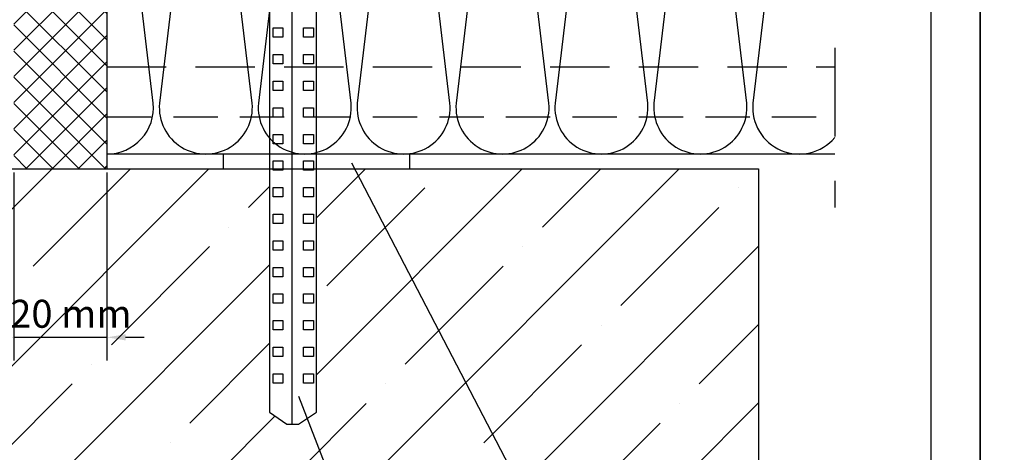
# Model space of a CAD drawing. Units: millimetres. Extents: x -4119 to 10143, y -10071 to -6178.
# Drawn here: x 6688 to 6899, y -8566 to -8473 of the extents above; entities that cross this region are included whole.
import ezdxf

# ---------------------------------------------------------------- set-up
doc = ezdxf.new("R2010")
doc.units = ezdxf.units.MM
doc.linetypes.add('HIDDEN', pattern=[9.525, 6.35, -3.175])
for name, color, linetype in [('GR_018', 1, 'Continuous'), ('GR_025', 2, 'Continuous'), ('GR_035', 3, 'Continuous'), ('KRESKOWANIE', 1, 'Continuous'), ('Ru_Opis', 3, 'Continuous'), ('Ru_Wymiary', 2, 'Continuous'), ('Table', 2, 'Continuous')]:
    doc.layers.add(name, color=color, linetype=linetype)
doc.styles.add('arial', font='arial.ttf')
doc.dimstyles.new('RYS_MECH$0', dxfattribs={"dimscale": 1.5, "dimtxt": 3, "dimasz": 2, "dimexe": 2.5, "dimexo": 2, "dimgap": 1, "dimtad": 1, "dimdec": 0, "dimzin": 0, "dimdsep": 46, "dimtxsty": 'arial', "dimcen": -3, "dimdle": 1.25, "dimclrd": 1, "dimclre": 1, "dimclrt": 2, "dimadec": 0, "dimazin": 0, "dimtfac": 0.75, "dimtdec": 0, "dimtix": 1, "dimtmove": 2, "dimatfit": 3, "dimfxl": 1, "dimtvp": 1.5, "dimtolj": 1, "dimtzin": 0, "dimarcsym": 0})
pattern_1 = [(45, (-3214.152, -9422.69), (-16.83798, 16.83798), []), (45, (-3197.314, -9422.69), (-16.83798, 16.83798), [29.765625, -5.953125, 0, -5.953125])]
pattern_2 = [(45, (-3214.1524, -9422.6905), (-2.80633, 2.80633), []), (135, (-3214.1524, -9422.6905), (-2.80633, -2.80633), [])]

# ---------------------------------------------------------------- blocks, each defined once
blk = doc.blocks.new('tabelka')
at = {"layer": 'Table'}
for points in [[(990, 0), (0, 0), (0, 1425), (990, 1425)], [(965, 25), (25, 25), (25, 1400), (965, 1400)]]:
    blk.add_lwpolyline(points, close=True, dxfattribs=at)
blk = doc.blocks.new('*D4007')
at = {"layer": 'DEFPOINTS', "color": 0}
for p in [(6686.67, -8501.95), (6706.67, -8501.95), (6706.67, -8541.31)]:
    blk.add_point(p, dxfattribs=at)
at = {"layer": 'Ru_Wymiary', "color": 1, "lineweight": -2}
for p, q in [((6686.67, -8505.95), (6686.67, -8546.31)), ((6706.67, -8505.95), (6706.67, -8546.31)), ((6682.67, -8541.31), (6678.67, -8541.31)), ((6686.67, -8541.31), (6706.67, -8541.31)), ((6710.67, -8541.31), (6714.67, -8541.31))]:
    blk.add_line(p, q, dxfattribs=at)
at = {"layer": 'Ru_Wymiary', "color": 1}
for points in [[(6682.67, -8541.98), (6682.67, -8540.65), (6686.67, -8541.31)], [(6710.67, -8540.65), (6710.67, -8541.98), (6706.67, -8541.31)]]:
    blk.add_solid(points, dxfattribs=at)
at = {"layer": 'Ru_Wymiary', "color": 2, "insert": (6696.67, -8536.25), "char_height": 6, "attachment_point": 5, "style": 'arial'}
blk.add_mtext('\\A1;~20{\\fArial|b0|i0|c238|p34; mm}', dxfattribs=at)
blk = doc.blocks.new('*D4561')
at = {"layer": 'DEFPOINTS', "color": 0}
for p in [(6686.67, -8501.95), (6706.67, -8501.95), (6706.67, -8541.31)]:
    blk.add_point(p, dxfattribs=at)
at = {"layer": 'Ru_Wymiary', "color": 1, "lineweight": -2}
for p, q in [((6686.67, -8505.95), (6686.67, -8546.31)), ((6706.67, -8505.95), (6706.67, -8546.31)), ((6682.67, -8541.31), (6678.67, -8541.31)), ((6686.67, -8541.31), (6706.67, -8541.31)), ((6710.67, -8541.31), (6714.67, -8541.31))]:
    blk.add_line(p, q, dxfattribs=at)
at = {"layer": 'Ru_Wymiary', "color": 1}
for points in [[(6682.67, -8541.98), (6682.67, -8540.65), (6686.67, -8541.31)], [(6710.67, -8540.65), (6710.67, -8541.98), (6706.67, -8541.31)]]:
    blk.add_solid(points, dxfattribs=at)
at = {"layer": 'Ru_Wymiary', "color": 2, "insert": (6696.67, -8536.25), "char_height": 6, "attachment_point": 5, "style": 'arial'}
blk.add_mtext('\\A1;~20{\\fArial|b0|i0|c238|p34; mm}', dxfattribs=at)

msp = doc.modelspace()

# ---------------------------------------------------------------- hatches: boundary and pattern name
at = {"layer": 'GR_018', "ltscale": 100}
h = msp.add_hatch(dxfattribs=at)
h.set_pattern_fill('ANSI35', color=256, scale=3.75, style=0)
h.set_pattern_definition(pattern_1)
h.paths.add_polyline_path([(6641.63156, -8505.1227), (6546.67156, -8505.1227), (6546.67156, -8574.95393), (6756.02077, -8574.95393), (6749.7059, -8558.69811), (6747.84756, -8559.95047), (6745.32756, -8559.95047), (6741.63156, -8557.34647), (6741.63156, -8505.1227), (6651.71156, -8505.1227), (6651.71156, -8557.34647), (6648.01556, -8559.95047), (6645.49556, -8559.95047), (6641.63156, -8557.34647)])
h.paths.add_polyline_path([(6759.92052, -8505.1227), (6751.71156, -8505.1227), (6751.71156, -8557.34647), (6749.7059, -8558.69811), (6756.02077, -8574.95393), (6796.23625, -8574.95393)])
h.paths.add_polyline_path([(6796.23625, -8574.95393), (6846.67156, -8574.95393), (6846.67156, -8505.1227), (6759.92052, -8505.1227)])
h.paths.add_polyline_path([(6680.00785, -8541.47444), (6713.51945, -8541.47444), (6713.51945, -8529.11018), (6680.00785, -8529.11018)], flags=24)
h = msp.add_hatch(dxfattribs=at)
h.set_pattern_fill('ANSI35', color=256, scale=3.75, style=0)
h.set_pattern_definition(pattern_1)
h.paths.add_polyline_path([(6641.63156, -8505.1227), (6546.67156, -8505.1227), (6546.67156, -8574.95393), (6756.02077, -8574.95393), (6749.7059, -8558.69811), (6747.84756, -8559.95047), (6745.32756, -8559.95047), (6741.63156, -8557.34647), (6741.63156, -8505.1227), (6651.71156, -8505.1227), (6651.71156, -8557.34647), (6648.01556, -8559.95047), (6645.49556, -8559.95047), (6641.63156, -8557.34647)])
h.paths.add_polyline_path([(6759.92052, -8505.1227), (6751.71156, -8505.1227), (6751.71156, -8557.34647), (6749.7059, -8558.69811), (6756.02077, -8574.95393), (6796.23625, -8574.95393)])
h.paths.add_polyline_path([(6796.23625, -8574.95393), (6846.67156, -8574.95393), (6846.67156, -8505.1227), (6759.92052, -8505.1227)])
h.paths.add_polyline_path([(6680.00785, -8541.47444), (6713.51945, -8541.47444), (6713.51945, -8529.11018), (6680.00785, -8529.11018)], flags=24)
at = {"layer": 'KRESKOWANIE', "ltscale": 100}
h = msp.add_hatch(dxfattribs=at)
h.set_pattern_fill('ANSI37', color=1, scale=1.25, style=0)
h.set_pattern_definition(pattern_2)
h.paths.add_polyline_path([(6706.67156, -8401.95047), (6686.67156, -8401.95047), (6686.67156, -8501.95047), (6686.67156, -8505.1227), (6706.67156, -8505.1227), (6706.67156, -8501.95047)])
h = msp.add_hatch(dxfattribs=at)
h.set_pattern_fill('ANSI37', color=1, scale=1.25, style=0)
h.set_pattern_definition(pattern_2)
h.paths.add_polyline_path([(6706.67156, -8401.95047), (6686.67156, -8401.95047), (6686.67156, -8501.95047), (6686.67156, -8505.1227), (6706.67156, -8505.1227), (6706.67156, -8501.95047)])

# ---------------------------------------------------------------- linework, layer by layer
at = {"layer": 'GR_018', "linetype": 'HIDDEN', "ltscale": 2}
msp.add_line((6706.67156, -8483.25047), (6863.03887, -8483.25047), dxfattribs=at)
msp.add_line((6706.67156, -8483.25047), (6863.03887, -8483.25047), dxfattribs=at)
at = {"layer": 'GR_018', "linetype": 'HIDDEN', "ltscale": 1.5}
msp.add_line((6706.67156, -8493.95047), (6863.03887, -8493.95047), dxfattribs=at)
msp.add_line((6706.67156, -8493.95047), (6863.03887, -8493.95047), dxfattribs=at)
at = {"layer": 'GR_018'}
msp.add_line((6706.67156, -8501.95047), (6706.67156, -8505.1227), dxfattribs=at)
msp.add_line((6706.67156, -8501.95047), (6706.67156, -8505.1227), dxfattribs=at)
at = {"layer": 'GR_018', "linetype": 'Continuous'}
for p, q in [((6731.64976, -8501.95047), (6731.64976, -8505.1227)), ((6731.64976, -8501.95047), (6731.64976, -8505.1227)), ((6771.64976, -8501.95047), (6771.64976, -8505.1227)), ((6771.64976, -8501.95047), (6771.64976, -8505.1227)), ((6546.67156, -8505.1227), (6846.67156, -8505.1227)), ((6546.67156, -8505.1227), (6846.67156, -8505.1227)), ((6846.67156, -8505.1227), (6846.67156, -8574.95393)), ((6846.67156, -8505.1227), (6846.67156, -8574.95393)), ((6846.67156, -8505.1227), (6846.67156, -8574.95393)), ((6846.67156, -8505.1227), (6846.67156, -8574.95393))]:
    msp.add_line(p, q, dxfattribs=at)
at = {"layer": 'GR_018', "linetype": 'HIDDEN', "ltscale": 3}
msp.add_lwpolyline([(6863.03887, -8393.40728), (6863.03887, -8513.40728)], dxfattribs=at)
msp.add_lwpolyline([(6863.03887, -8393.40728), (6863.03887, -8513.40728)], dxfattribs=at)
at = {"layer": 'GR_018'}
for points in [[(6706.67156, -8501.95047, 0.440771016), (6716.63126, -8491.05353), (6707.33687, -8412.8474, -1.094103456)], [(6706.67156, -8501.95047, 0.440771016), (6716.63126, -8491.05353), (6707.33687, -8412.8474, -1.094103456)], [(6727.25626, -8412.8474), (6717.96187, -8491.05353, 1.094103456), (6737.88126, -8491.05353), (6728.58687, -8412.8474, -1.094103456)], [(6727.25626, -8412.8474), (6717.96187, -8491.05353, 1.094103456), (6737.88126, -8491.05353), (6728.58687, -8412.8474, -1.094103456)], [(6748.50626, -8412.8474), (6739.21187, -8491.05353, 1.094103456), (6759.13126, -8491.05353), (6749.83687, -8412.8474, -1.094103456)], [(6748.50626, -8412.8474), (6739.21187, -8491.05353, 1.094103456), (6759.13126, -8491.05353), (6749.83687, -8412.8474, -1.094103456)], [(6769.75626, -8412.8474), (6760.46187, -8491.05353, 1.094103456), (6780.38126, -8491.05353), (6771.08687, -8412.8474, -1.094103456)], [(6769.75626, -8412.8474), (6760.46187, -8491.05353, 1.094103456), (6780.38126, -8491.05353), (6771.08687, -8412.8474, -1.094103456)], [(6791.00626, -8412.8474), (6781.71187, -8491.05353, 1.094103456), (6801.63126, -8491.05353), (6792.33687, -8412.8474, -1.094103456)], [(6791.00626, -8412.8474), (6781.71187, -8491.05353, 1.094103456), (6801.63126, -8491.05353), (6792.33687, -8412.8474, -1.094103456)], [(6812.25626, -8412.8474), (6802.96187, -8491.05353, 1.094103456), (6822.88126, -8491.05353), (6813.58687, -8412.8474, -1.094103456)], [(6812.25626, -8412.8474), (6802.96187, -8491.05353, 1.094103456), (6822.88126, -8491.05353), (6813.58687, -8412.8474, -1.094103456)], [(6833.50626, -8412.8474), (6824.21187, -8491.05353, 1.094103456), (6844.13126, -8491.05353), (6834.83687, -8412.8474, -1.094103456)], [(6833.50626, -8412.8474), (6824.21187, -8491.05353, 1.094103456), (6844.13126, -8491.05353), (6834.83687, -8412.8474, -1.094103456)], [(6854.75626, -8412.8474), (6845.46187, -8491.05353, 0.731641178), (6863.03887, -8498.42941, 0.731641178)], [(6854.75626, -8412.8474), (6845.46187, -8491.05353, 0.731641178), (6863.03887, -8498.42941, 0.731641178)]]:
    msp.add_lwpolyline(points, format="xyb", dxfattribs=at)
at = {"layer": 'GR_025', "linetype": 'Continuous'}
msp.add_line((6706.67156, -8401.95047), (6706.67156, -8501.95047), dxfattribs=at)
msp.add_line((6706.67156, -8401.95047), (6706.67156, -8501.95047), dxfattribs=at)
at = {"layer": 'GR_035', "linetype": 'Continuous'}
msp.add_line((6863.03887, -8501.95047), (6706.67156, -8501.95047), dxfattribs=at)
msp.add_line((6863.03887, -8501.95047), (6706.67156, -8501.95047), dxfattribs=at)
at = {"layer": 'KRESKOWANIE'}
for p, q in [((6741.63156, -8401.95047), (6741.63156, -8557.34647)), ((6741.63156, -8401.95047), (6741.63156, -8557.34647)), ((6751.71156, -8557.34647), (6751.71156, -8401.95047)), ((6751.71156, -8557.34647), (6751.71156, -8401.95047)), ((6746.50356, -8559.95047), (6746.50356, -8431.92422)), ((6746.50356, -8559.95047), (6746.50356, -8431.92422)), ((6742.38756, -8476.89047), (6742.38756, -8474.87447)), ((6742.38756, -8474.87447), (6744.48756, -8474.87447)), ((6742.38756, -8476.89047), (6742.38756, -8474.87447)), ((6742.38756, -8474.87447), (6744.48756, -8474.87447)), ((6744.48756, -8474.87447), (6744.48756, -8476.89047)), ((6744.48756, -8474.87447), (6744.48756, -8476.89047)), ((6748.93956, -8476.89047), (6748.93956, -8474.87447)), ((6748.93956, -8474.87447), (6751.03956, -8474.87447)), ((6748.93956, -8476.89047), (6748.93956, -8474.87447)), ((6748.93956, -8474.87447), (6751.03956, -8474.87447)), ((6751.03956, -8474.87447), (6751.03956, -8476.89047)), ((6751.03956, -8474.87447), (6751.03956, -8476.89047)), ((6744.48756, -8476.89047), (6742.38756, -8476.89047)), ((6744.48756, -8476.89047), (6742.38756, -8476.89047)), ((6751.03956, -8476.89047), (6748.93956, -8476.89047)), ((6751.03956, -8476.89047), (6748.93956, -8476.89047)), ((6742.38756, -8482.60247), (6742.38756, -8480.58647)), ((6742.38756, -8480.58647), (6744.48756, -8480.58647)), ((6742.38756, -8482.60247), (6742.38756, -8480.58647)), ((6742.38756, -8480.58647), (6744.48756, -8480.58647)), ((6744.48756, -8480.58647), (6744.48756, -8482.60247)), ((6744.48756, -8480.58647), (6744.48756, -8482.60247)), ((6748.93956, -8482.60247), (6748.93956, -8480.58647)), ((6748.93956, -8480.58647), (6751.03956, -8480.58647)), ((6748.93956, -8482.60247), (6748.93956, -8480.58647)), ((6748.93956, -8480.58647), (6751.03956, -8480.58647)), ((6751.03956, -8480.58647), (6751.03956, -8482.60247)), ((6751.03956, -8480.58647), (6751.03956, -8482.60247)), ((6744.48756, -8482.60247), (6742.38756, -8482.60247)), ((6744.48756, -8482.60247), (6742.38756, -8482.60247)), ((6751.03956, -8482.60247), (6748.93956, -8482.60247)), ((6751.03956, -8482.60247), (6748.93956, -8482.60247)), ((6742.38756, -8488.31447), (6742.38756, -8486.29847)), ((6742.38756, -8486.29847), (6744.48756, -8486.29847)), ((6742.38756, -8488.31447), (6742.38756, -8486.29847)), ((6742.38756, -8486.29847), (6744.48756, -8486.29847)), ((6744.48756, -8486.29847), (6744.48756, -8488.31447)), ((6744.48756, -8486.29847), (6744.48756, -8488.31447)), ((6748.93956, -8488.31447), (6748.93956, -8486.29847)), ((6748.93956, -8486.29847), (6751.03956, -8486.29847)), ((6748.93956, -8488.31447), (6748.93956, -8486.29847)), ((6748.93956, -8486.29847), (6751.03956, -8486.29847)), ((6751.03956, -8486.29847), (6751.03956, -8488.31447)), ((6751.03956, -8486.29847), (6751.03956, -8488.31447)), ((6744.48756, -8488.31447), (6742.38756, -8488.31447)), ((6744.48756, -8488.31447), (6742.38756, -8488.31447)), ((6751.03956, -8488.31447), (6748.93956, -8488.31447)), ((6751.03956, -8488.31447), (6748.93956, -8488.31447)), ((6742.38756, -8494.02647), (6742.38756, -8492.01047)), ((6742.38756, -8492.01047), (6744.48756, -8492.01047)), ((6742.38756, -8494.02647), (6742.38756, -8492.01047)), ((6742.38756, -8492.01047), (6744.48756, -8492.01047)), ((6744.48756, -8492.01047), (6744.48756, -8494.02647)), ((6744.48756, -8492.01047), (6744.48756, -8494.02647)), ((6748.93956, -8494.02647), (6748.93956, -8492.01047)), ((6748.93956, -8492.01047), (6751.03956, -8492.01047)), ((6748.93956, -8494.02647), (6748.93956, -8492.01047)), ((6748.93956, -8492.01047), (6751.03956, -8492.01047)), ((6751.03956, -8492.01047), (6751.03956, -8494.02647)), ((6751.03956, -8492.01047), (6751.03956, -8494.02647)), ((6744.48756, -8494.02647), (6742.38756, -8494.02647)), ((6744.48756, -8494.02647), (6742.38756, -8494.02647)), ((6751.03956, -8494.02647), (6748.93956, -8494.02647)), ((6751.03956, -8494.02647), (6748.93956, -8494.02647)), ((6742.38756, -8499.73847), (6742.38756, -8497.72247)), ((6742.38756, -8497.72247), (6744.48756, -8497.72247)), ((6742.38756, -8499.73847), (6742.38756, -8497.72247)), ((6742.38756, -8497.72247), (6744.48756, -8497.72247)), ((6744.48756, -8497.72247), (6744.48756, -8499.73847)), ((6744.48756, -8497.72247), (6744.48756, -8499.73847)), ((6748.93956, -8499.73847), (6748.93956, -8497.72247)), ((6748.93956, -8497.72247), (6751.03956, -8497.72247)), ((6748.93956, -8499.73847), (6748.93956, -8497.72247)), ((6748.93956, -8497.72247), (6751.03956, -8497.72247)), ((6751.03956, -8497.72247), (6751.03956, -8499.73847)), ((6751.03956, -8497.72247), (6751.03956, -8499.73847)), ((6744.48756, -8499.73847), (6742.38756, -8499.73847)), ((6744.48756, -8499.73847), (6742.38756, -8499.73847)), ((6751.03956, -8499.73847), (6748.93956, -8499.73847)), ((6751.03956, -8499.73847), (6748.93956, -8499.73847)), ((6742.38756, -8505.45047), (6742.38756, -8503.43447)), ((6742.38756, -8503.43447), (6744.48756, -8503.43447)), ((6742.38756, -8505.45047), (6742.38756, -8503.43447)), ((6742.38756, -8503.43447), (6744.48756, -8503.43447)), ((6744.48756, -8503.43447), (6744.48756, -8505.45047)), ((6744.48756, -8503.43447), (6744.48756, -8505.45047)), ((6748.93956, -8505.45047), (6748.93956, -8503.43447)), ((6748.93956, -8503.43447), (6751.03956, -8503.43447)), ((6748.93956, -8505.45047), (6748.93956, -8503.43447)), ((6748.93956, -8503.43447), (6751.03956, -8503.43447)), ((6751.03956, -8503.43447), (6751.03956, -8505.45047)), ((6751.03956, -8503.43447), (6751.03956, -8505.45047)), ((6744.48756, -8505.45047), (6742.38756, -8505.45047)), ((6744.48756, -8505.45047), (6742.38756, -8505.45047)), ((6751.03956, -8505.45047), (6748.93956, -8505.45047)), ((6751.03956, -8505.45047), (6748.93956, -8505.45047)), ((6742.38756, -8511.16247), (6742.38756, -8509.14647)), ((6742.38756, -8509.14647), (6744.48756, -8509.14647)), ((6742.38756, -8511.16247), (6742.38756, -8509.14647)), ((6742.38756, -8509.14647), (6744.48756, -8509.14647)), ((6744.48756, -8509.14647), (6744.48756, -8511.16247)), ((6744.48756, -8509.14647), (6744.48756, -8511.16247)), ((6748.93956, -8511.16247), (6748.93956, -8509.14647)), ((6748.93956, -8509.14647), (6751.03956, -8509.14647)), ((6748.93956, -8511.16247), (6748.93956, -8509.14647)), ((6748.93956, -8509.14647), (6751.03956, -8509.14647)), ((6751.03956, -8509.14647), (6751.03956, -8511.16247)), ((6751.03956, -8509.14647), (6751.03956, -8511.16247)), ((6744.48756, -8511.16247), (6742.38756, -8511.16247)), ((6744.48756, -8511.16247), (6742.38756, -8511.16247)), ((6751.03956, -8511.16247), (6748.93956, -8511.16247)), ((6751.03956, -8511.16247), (6748.93956, -8511.16247)), ((6742.38756, -8516.87447), (6742.38756, -8514.85847)), ((6742.38756, -8514.85847), (6744.48756, -8514.85847)), ((6742.38756, -8516.87447), (6742.38756, -8514.85847)), ((6742.38756, -8514.85847), (6744.48756, -8514.85847)), ((6744.48756, -8514.85847), (6744.48756, -8516.87447)), ((6744.48756, -8514.85847), (6744.48756, -8516.87447)), ((6748.93956, -8516.87447), (6748.93956, -8514.85847)), ((6748.93956, -8514.85847), (6751.03956, -8514.85847)), ((6748.93956, -8516.87447), (6748.93956, -8514.85847)), ((6748.93956, -8514.85847), (6751.03956, -8514.85847)), ((6751.03956, -8514.85847), (6751.03956, -8516.87447)), ((6751.03956, -8514.85847), (6751.03956, -8516.87447)), ((6744.48756, -8516.87447), (6742.38756, -8516.87447)), ((6744.48756, -8516.87447), (6742.38756, -8516.87447)), ((6751.03956, -8516.87447), (6748.93956, -8516.87447)), ((6751.03956, -8516.87447), (6748.93956, -8516.87447)), ((6742.38756, -8522.58647), (6742.38756, -8520.57047)), ((6742.38756, -8520.57047), (6744.48756, -8520.57047)), ((6742.38756, -8522.58647), (6742.38756, -8520.57047)), ((6742.38756, -8520.57047), (6744.48756, -8520.57047)), ((6744.48756, -8520.57047), (6744.48756, -8522.58647)), ((6744.48756, -8520.57047), (6744.48756, -8522.58647)), ((6748.93956, -8522.58647), (6748.93956, -8520.57047)), ((6748.93956, -8520.57047), (6751.03956, -8520.57047)), ((6748.93956, -8522.58647), (6748.93956, -8520.57047)), ((6748.93956, -8520.57047), (6751.03956, -8520.57047)), ((6751.03956, -8520.57047), (6751.03956, -8522.58647)), ((6751.03956, -8520.57047), (6751.03956, -8522.58647)), ((6744.48756, -8522.58647), (6742.38756, -8522.58647)), ((6744.48756, -8522.58647), (6742.38756, -8522.58647)), ((6751.03956, -8522.58647), (6748.93956, -8522.58647)), ((6751.03956, -8522.58647), (6748.93956, -8522.58647)), ((6742.38756, -8528.29847), (6742.38756, -8526.28247)), ((6742.38756, -8526.28247), (6744.48756, -8526.28247)), ((6742.38756, -8528.29847), (6742.38756, -8526.28247)), ((6742.38756, -8526.28247), (6744.48756, -8526.28247)), ((6744.48756, -8526.28247), (6744.48756, -8528.29847)), ((6744.48756, -8526.28247), (6744.48756, -8528.29847)), ((6748.93956, -8528.29847), (6748.93956, -8526.28247)), ((6748.93956, -8526.28247), (6751.03956, -8526.28247)), ((6748.93956, -8528.29847), (6748.93956, -8526.28247)), ((6748.93956, -8526.28247), (6751.03956, -8526.28247)), ((6751.03956, -8526.28247), (6751.03956, -8528.29847)), ((6751.03956, -8526.28247), (6751.03956, -8528.29847)), ((6744.48756, -8528.29847), (6742.38756, -8528.29847)), ((6744.48756, -8528.29847), (6742.38756, -8528.29847)), ((6751.03956, -8528.29847), (6748.93956, -8528.29847)), ((6751.03956, -8528.29847), (6748.93956, -8528.29847)), ((6742.38756, -8534.01047), (6742.38756, -8531.99447)), ((6742.38756, -8531.99447), (6744.48756, -8531.99447)), ((6742.38756, -8534.01047), (6742.38756, -8531.99447)), ((6742.38756, -8531.99447), (6744.48756, -8531.99447)), ((6744.48756, -8531.99447), (6744.48756, -8534.01047)), ((6744.48756, -8531.99447), (6744.48756, -8534.01047)), ((6748.93956, -8534.01047), (6748.93956, -8531.99447)), ((6748.93956, -8531.99447), (6751.03956, -8531.99447)), ((6748.93956, -8534.01047), (6748.93956, -8531.99447)), ((6748.93956, -8531.99447), (6751.03956, -8531.99447)), ((6751.03956, -8531.99447), (6751.03956, -8534.01047)), ((6751.03956, -8531.99447), (6751.03956, -8534.01047)), ((6744.48756, -8534.01047), (6742.38756, -8534.01047)), ((6744.48756, -8534.01047), (6742.38756, -8534.01047)), ((6751.03956, -8534.01047), (6748.93956, -8534.01047)), ((6751.03956, -8534.01047), (6748.93956, -8534.01047)), ((6742.38756, -8537.70647), (6744.48756, -8537.70647)), ((6742.38756, -8539.72247), (6742.38756, -8537.70647)), ((6742.38756, -8537.70647), (6744.48756, -8537.70647)), ((6742.38756, -8539.72247), (6742.38756, -8537.70647)), ((6744.48756, -8537.70647), (6744.48756, -8539.72247)), ((6744.48756, -8537.70647), (6744.48756, -8539.72247)), ((6748.93956, -8537.70647), (6751.03956, -8537.70647)), ((6748.93956, -8539.72247), (6748.93956, -8537.70647)), ((6748.93956, -8537.70647), (6751.03956, -8537.70647)), ((6748.93956, -8539.72247), (6748.93956, -8537.70647)), ((6751.03956, -8537.70647), (6751.03956, -8539.72247)), ((6751.03956, -8537.70647), (6751.03956, -8539.72247)), ((6744.48756, -8539.72247), (6742.38756, -8539.72247)), ((6744.48756, -8539.72247), (6742.38756, -8539.72247)), ((6751.03956, -8539.72247), (6748.93956, -8539.72247)), ((6751.03956, -8539.72247), (6748.93956, -8539.72247)), ((6742.38756, -8543.41847), (6744.48756, -8543.41847)), ((6742.38756, -8545.43447), (6742.38756, -8543.41847)), ((6742.38756, -8543.41847), (6744.48756, -8543.41847)), ((6742.38756, -8545.43447), (6742.38756, -8543.41847)), ((6744.48756, -8543.41847), (6744.48756, -8545.43447)), ((6744.48756, -8543.41847), (6744.48756, -8545.43447)), ((6748.93956, -8543.41847), (6751.03956, -8543.41847)), ((6748.93956, -8545.43447), (6748.93956, -8543.41847)), ((6748.93956, -8543.41847), (6751.03956, -8543.41847)), ((6748.93956, -8545.43447), (6748.93956, -8543.41847)), ((6751.03956, -8543.41847), (6751.03956, -8545.43447)), ((6751.03956, -8543.41847), (6751.03956, -8545.43447)), ((6744.48756, -8545.43447), (6742.38756, -8545.43447)), ((6744.48756, -8545.43447), (6742.38756, -8545.43447)), ((6751.03956, -8545.43447), (6748.93956, -8545.43447)), ((6751.03956, -8545.43447), (6748.93956, -8545.43447)), ((6742.38756, -8551.14647), (6742.38756, -8549.13047)), ((6742.38756, -8549.13047), (6744.48756, -8549.13047)), ((6742.38756, -8551.14647), (6742.38756, -8549.13047)), ((6742.38756, -8549.13047), (6744.48756, -8549.13047)), ((6744.48756, -8549.13047), (6744.48756, -8551.14647)), ((6744.48756, -8549.13047), (6744.48756, -8551.14647)), ((6748.93956, -8551.14647), (6748.93956, -8549.13047)), ((6748.93956, -8549.13047), (6751.03956, -8549.13047)), ((6748.93956, -8551.14647), (6748.93956, -8549.13047)), ((6748.93956, -8549.13047), (6751.03956, -8549.13047)), ((6751.03956, -8549.13047), (6751.03956, -8551.14647)), ((6751.03956, -8549.13047), (6751.03956, -8551.14647)), ((6744.48756, -8551.14647), (6742.38756, -8551.14647)), ((6744.48756, -8551.14647), (6742.38756, -8551.14647)), ((6751.03956, -8551.14647), (6748.93956, -8551.14647)), ((6751.03956, -8551.14647), (6748.93956, -8551.14647)), ((6741.63156, -8557.34647), (6745.32756, -8559.95047)), ((6741.63156, -8557.34647), (6745.32756, -8559.95047)), ((6747.84756, -8559.95047), (6751.71156, -8557.34647)), ((6747.84756, -8559.95047), (6751.71156, -8557.34647)), ((6745.32756, -8559.95047), (6747.84756, -8559.95047)), ((6745.32756, -8559.95047), (6747.84756, -8559.95047))]:
    msp.add_line(p, q, dxfattribs=at)
at = {"layer": 'Ru_Opis', "color": 1}
for p, q in [((6812.34916, -8605.93733), (6759.29629, -8503.92239)), ((6812.34916, -8605.93733), (6759.29629, -8503.92239)), ((6768.05683, -8605.93733), (6747.89721, -8554.04216)), ((6768.05683, -8605.93733), (6747.89721, -8554.04216))]:
    msp.add_line(p, q, dxfattribs=at)
msp.add_lwpolyline([(6894.25571, -8763.66744), (7314.25571, -8763.66744), (7314.25571, -8169.20557), (6894.25571, -8169.20557)], close=True, dxfattribs=at)
msp.add_lwpolyline([(6894.25571, -8763.66744), (7314.25571, -8763.66744), (7314.25571, -8169.20557), (6894.25571, -8169.20557)], close=True, dxfattribs=at)

# ---------------------------------------------------------------- block references
at = {"layer": 'Table', "xscale": 0.4242447634119652, "yscale": 0.4242447634119652, "zscale": 0.4242447634190207}
msp.add_blockref('tabelka', (6474.27655, -8773.75436), dxfattribs=at)
msp.add_blockref('tabelka', (6474.27655, -8773.75436), dxfattribs=at)

# ---------------------------------------------------------------- dimensions: what is measured, and where the dimension line sits
at = {"layer": 'Ru_Wymiary'}
for picture in ['*D4007', '*D4561']:
    dim = msp.add_linear_dim(base=(6706.67156, -8541.31277), p1=(6686.67156, -8501.95047), p2=(6706.67156, -8501.95047), text='~<>{\\fArial|b0|i0|c238|p34; mm}', dimstyle='RYS_MECH$0', override={"dimscale": 2, "dimdec": 4, "dimzin": 12, "dimazin": 3, "dimtdec": 4}, dxfattribs=at)
    dim.commit()
    dim.dimension.update_dxf_attribs({"geometry": picture, "text_midpoint": (6696.67156, -8536.24977)})

doc.saveas('drawing.dxf')
